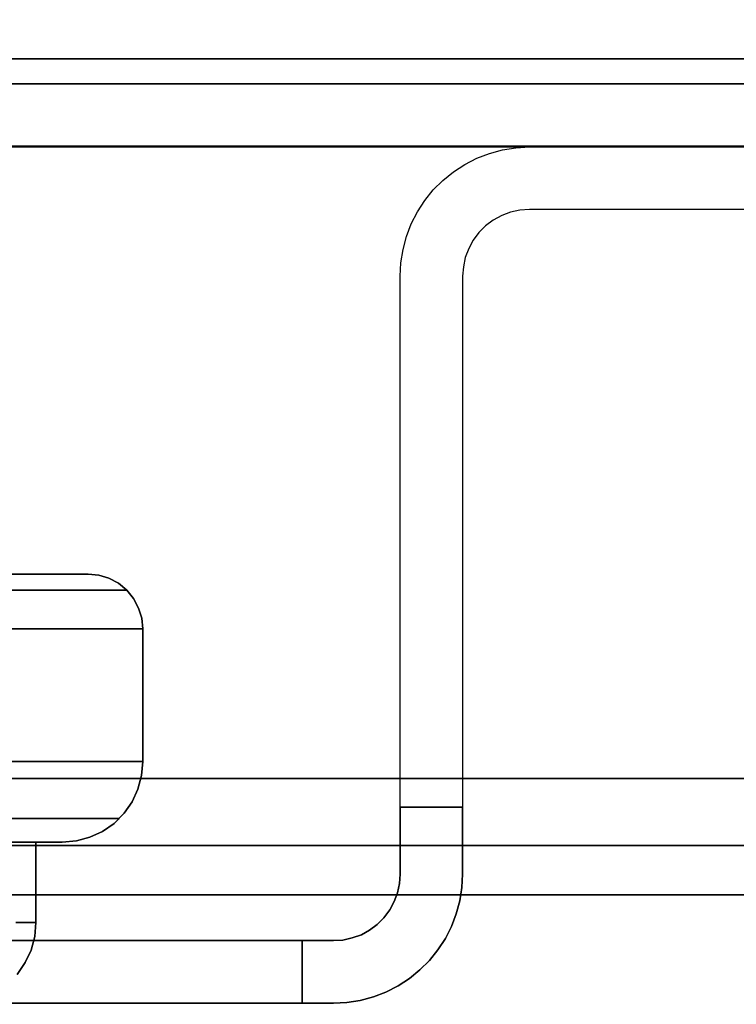
# Model space of a CAD drawing. Units: inches. Extents: x 10 to 127, y 13 to 169.
# Drawn here: x 65 to 66, y 106 to 107 of the extents above; entities that cross this region are included whole.
import ezdxf

# ---------------------------------------------------------------- set-up
doc = ezdxf.new("R2010")
doc.units = ezdxf.units.IN
doc.header["$LTSCALE"] = 6
doc.header["$MEASUREMENT"] = 0
doc.layers.add('DIMS-END', color=7, linetype='Continuous')
doc.layers.add('END VIEW', color=7, linetype='Continuous')
doc.styles.get("Standard").update_dxf_attribs({"font": 'arial.ttf'})
doc.dimstyles.get("Standard").update_dxf_attribs({"dimtxt": 1.3, "dimasz": 1.8, "dimexe": 0.25, "dimexo": 0.25, "dimgap": 0.09, "dimtad": 0, "dimtih": 1, "dimtoh": 1, "dimdec": 4, "dimzin": 0, "dimdsep": 46, "dimlunit": 5, "dimtxsty": 'Standard', "dimcen": 1, "dimadec": 0, "dimazin": 0, "dimtfac": 1, "dimtdec": 4, "dimtofl": 0, "dimtmove": 0, "dimatfit": 3, "dimfxl": 1, "dimfrac": 2, "dimtolj": 1, "dimtzin": 0, "dimarcsym": 0})

# ---------------------------------------------------------------- blocks, each defined once
blk = doc.blocks.new('BLF-77-SS_SECTION VIEW_dwg-7180141-CASE _5_ X SEC PAGE _1_ C')
at = {"layer": 'END VIEW', "flags": 128}
for points in [[(-92.3893, -30.5497), (-120.6598, -30.5497)], [(-120.6598, -30.5497), (-92.3893, -30.5497), (-120.6598, -30.5497)], [(-120.6598, -30.5497), (-92.3893, -30.5497)], [(-92.3893, -30.5497), (-120.6598, -30.5497), (-120.6598, -30.5847), (-120.6598, -30.617), (-120.6598, -30.6466), (-120.6598, -30.6681), (-120.6598, -30.6816), (-120.6598, -30.6856), (-120.6598, -30.6277), (-92.3893, -30.6277)], [(-92.3893, -30.6856), (-120.6598, -30.6856), (-92.3893, -30.6856)], [(-92.3893, -30.6277), (-120.6598, -30.6277), (-92.3893, -30.6277), (-120.6598, -30.6277), (-120.6598, -30.6237), (-120.6598, -30.6116), (-120.6598, -30.5954), (-120.6598, -30.5739), (-120.6598, -30.5497), (-92.3893, -30.5497)], [(-92.3893, -30.5497), (-120.6598, -30.5497), (-120.6598, -21.7492), (-92.9477, -21.7492)], [(-105.3918, -29.7382), (-120.5778, -29.7382), (-120.5984, -29.7357), (-120.6173, -29.728), (-120.6335, -29.716), (-120.6455, -29.6997), (-120.6533, -29.6808), (-120.6558, -29.6602), (-120.6558, -29.0618), (-120.7287, -29.0618), (-120.7287, -29.6602), (-120.7287, -29.0618), (-120.6558, -29.0618), (-120.6558, -29.6602), (-120.6533, -29.6808), (-120.6455, -29.6997), (-120.6335, -29.716), (-120.6173, -29.728), (-120.5984, -29.7357), (-120.5778, -29.7382), (-105.3918, -29.7382)], [(-92.3893, -30.6277), (-120.6598, -30.6277), (-92.3893, -30.6277)], [(-92.3893, -30.6856), (-120.6598, -30.6856), (-92.3893, -30.6856)], [(-111.5863, -29.8851), (-112.5075, -29.8851), (-112.5187, -29.8858), (-112.5296, -29.8882), (-112.5399, -29.892), (-112.5498, -29.8974), (-112.5587, -29.9041), (-112.5666, -29.912), (-112.5733, -29.9209), (-112.5784, -29.9307), (-112.5824, -29.941), (-112.5847, -29.952), (-112.5856, -29.963), (-112.5856, -30.583), (-112.5856, -30.6611), (-112.5856, -30.583), (-112.6585, -30.583), (-112.6585, -30.6611), (-112.6592, -30.672), (-112.6616, -30.683), (-112.6655, -30.6933), (-112.6708, -30.7031), (-112.6775, -30.7121), (-112.6854, -30.7199), (-112.6943, -30.7266), (-112.7039, -30.732), (-112.7145, -30.7358), (-112.7254, -30.7382), (-112.7364, -30.7389), (-115.1826, -30.7389)], [(-115.1826, -30.7389), (-112.7364, -30.7389), (-112.7254, -30.7382), (-112.7145, -30.7358), (-112.7039, -30.732), (-112.6943, -30.7266), (-112.6854, -30.7199), (-112.6775, -30.7121), (-112.6708, -30.7031), (-112.6655, -30.6933), (-112.6616, -30.683), (-112.6592, -30.672), (-112.6585, -30.6611), (-112.6585, -30.583), (-112.6585, -29.963), (-112.6576, -29.9473), (-112.6552, -29.9316), (-112.6511, -29.9164), (-112.6455, -29.9017), (-112.6384, -29.8876), (-112.6297, -29.8744), (-112.6198, -29.8621), (-112.6086, -29.8509), (-112.5963, -29.8408), (-112.5831, -29.8323), (-112.569, -29.8251), (-112.5543, -29.8195), (-112.539, -29.8153), (-112.5234, -29.8128), (-112.5075, -29.8119), (-111.5863, -29.8119)], [(-111.5863, -29.8851), (-112.5075, -29.8851), (-112.5187, -29.8858), (-112.5296, -29.8882), (-112.5399, -29.892), (-112.5498, -29.8974), (-112.5587, -29.9041), (-112.5666, -29.912), (-112.5733, -29.9209), (-112.5784, -29.9307), (-112.5824, -29.941), (-112.5847, -29.952), (-112.5856, -29.963), (-112.5856, -30.583), (-112.6585, -30.583), (-112.6585, -29.963), (-112.6576, -29.9473), (-112.6552, -29.9316), (-112.6511, -29.9164), (-112.6455, -29.9017), (-112.6384, -29.8876), (-112.6297, -29.8744), (-112.6198, -29.8621), (-112.6086, -29.8509), (-112.5963, -29.8408), (-112.5831, -29.8323), (-112.569, -29.8251), (-112.5543, -29.8195), (-112.539, -29.8153), (-112.5234, -29.8128), (-112.5075, -29.8119), (-111.5863, -29.8119)], [(-113.1314, -30.5297), (-113.1024, -30.5297), (-113.0757, -30.5297), (-113.0518, -30.5297), (-113.0302, -30.5297), (-113.0118, -30.5297), (-112.9957, -30.5297), (-112.9828, -30.5297), (-112.9726, -30.5297), (-112.9651, -30.5297), (-112.9608, -30.5297), (-112.9651, -30.5297), (-112.9726, -30.5297), (-112.9828, -30.5297), (-112.9957, -30.5297), (-113.0118, -30.5297), (-113.0302, -30.5297), (-113.0518, -30.5297), (-113.0757, -30.5297), (-113.1024, -30.5297), (-113.1314, -30.5297)], [(-113.1039, -30.6238), (-113.0887, -30.6238), (-113.0761, -30.6238), (-113.0659, -30.6238), (-113.0589, -30.6238), (-113.0545, -30.6238), (-113.0589, -30.6238), (-113.0659, -30.6238), (-113.0761, -30.6238), (-113.0887, -30.6238), (-113.1039, -30.6238)], [(-113.1204, -30.6238), (-113.1024, -30.6238), (-113.0875, -30.6238), (-113.0749, -30.6238), (-113.0651, -30.6238), (-113.0585, -30.6238), (-113.0545, -30.6238), (-113.0534, -30.6238), (-113.0549, -30.6238), (-113.0596, -30.6238), (-113.0671, -30.6238), (-113.0773, -30.6238), (-113.0902, -30.6238), (-113.1059, -30.6238)], [(-113.1055, -30.6238), (-113.0898, -30.6238), (-113.0769, -30.6238), (-113.0667, -30.6238), (-113.0596, -30.6238), (-113.0549, -30.6238), (-113.0534, -30.6238), (-113.0545, -30.6238), (-113.0585, -30.6238), (-113.0651, -30.6238), (-113.0745, -30.6238), (-113.0871, -30.6238), (-113.102, -30.6238), (-113.1196, -30.6238)], [(-113.1043, -30.6238), (-113.0887, -30.6238), (-113.0761, -30.6238), (-113.0659, -30.6238), (-113.0589, -30.6238), (-113.0545, -30.6238), (-113.0534, -30.6238), (-113.0545, -30.6238), (-113.0589, -30.6238), (-113.0659, -30.6238), (-113.0761, -30.6238), (-113.0887, -30.6238), (-113.1039, -30.6238)], [(-113.1039, -30.6238), (-113.0887, -30.6238), (-113.0761, -30.6238), (-113.0659, -30.6238), (-113.0589, -30.6238), (-113.0545, -30.6238), (-113.0534, -30.6238), (-113.0545, -30.6238), (-113.0589, -30.6238), (-113.0659, -30.6238), (-113.0761, -30.6238), (-113.0887, -30.6238), (-113.1043, -30.6238)], [(-113.1196, -30.6238), (-113.102, -30.6238), (-113.0871, -30.6238), (-113.0745, -30.6238), (-113.0651, -30.6238), (-113.0585, -30.6238), (-113.0545, -30.6238), (-113.0534, -30.6238), (-113.0549, -30.6238), (-113.0596, -30.6238), (-113.0667, -30.6238), (-113.0769, -30.6238), (-113.0898, -30.6238), (-113.1055, -30.6238)], [(-113.1059, -30.6238), (-113.0902, -30.6238), (-113.0773, -30.6238), (-113.0671, -30.6238), (-113.0596, -30.6238), (-113.0549, -30.6238), (-113.0534, -30.6238), (-113.0545, -30.6238), (-113.0585, -30.6238), (-113.0651, -30.6238), (-113.0749, -30.6238), (-113.0875, -30.6238), (-113.1024, -30.6238), (-113.1204, -30.6238)], [(-113.1039, -30.6238), (-113.0887, -30.6238), (-113.0761, -30.6238), (-113.0659, -30.6238), (-113.0589, -30.6238), (-113.0545, -30.6238), (-113.0589, -30.6238), (-113.0659, -30.6238), (-113.0761, -30.6238), (-113.0887, -30.6238), (-113.1039, -30.6238)], [(-113.1314, -30.5297), (-113.1024, -30.5297), (-113.0757, -30.5297), (-113.0518, -30.5297), (-113.0302, -30.5297), (-113.0118, -30.5297), (-112.9957, -30.5297), (-112.9828, -30.5297), (-112.9726, -30.5297), (-112.9651, -30.5297), (-112.9608, -30.5297), (-112.9651, -30.5297), (-112.9726, -30.5297), (-112.9828, -30.5297), (-112.9957, -30.5297), (-113.0118, -30.5297), (-113.0302, -30.5297), (-113.0518, -30.5297), (-113.0757, -30.5297), (-113.1024, -30.5297), (-113.1314, -30.5297)], [(-113.1314, -30.3748), (-113.1024, -30.3748), (-113.0757, -30.3748), (-113.0518, -30.3748), (-113.0302, -30.3748), (-113.0118, -30.3748), (-112.9957, -30.3748), (-112.9828, -30.3748), (-112.9726, -30.3748), (-112.9651, -30.3748), (-112.9608, -30.3748), (-112.9651, -30.3748), (-112.9726, -30.3748), (-112.9828, -30.3748), (-112.9957, -30.3748), (-113.0118, -30.3748), (-113.0302, -30.3748), (-113.0518, -30.3748), (-113.0757, -30.3748), (-113.1024, -30.3748), (-113.1314, -30.3748)], [(-113.1039, -30.6238), (-113.0887, -30.6238), (-113.0761, -30.6238), (-113.0659, -30.6238), (-113.0589, -30.6238), (-113.0545, -30.6238), (-113.0589, -30.6238), (-113.0659, -30.6238), (-113.0761, -30.6238), (-113.0887, -30.6238), (-113.1039, -30.6238)], [(-113.1314, -30.5297), (-113.1024, -30.5297), (-113.0757, -30.5297), (-113.0518, -30.5297), (-113.0302, -30.5297), (-113.0118, -30.5297), (-112.9957, -30.5297), (-112.9828, -30.5297), (-112.9726, -30.5297), (-112.9651, -30.5297), (-112.9608, -30.5297), (-112.9651, -30.5297), (-112.9726, -30.5297), (-112.9828, -30.5297), (-112.9957, -30.5297), (-113.0118, -30.5297), (-113.0302, -30.5297), (-113.0518, -30.5297), (-113.0757, -30.5297), (-113.1024, -30.5297), (-113.1314, -30.5297)], [(-113.1039, -30.6238), (-113.0887, -30.6238), (-113.0761, -30.6238), (-113.0659, -30.6238), (-113.0589, -30.6238), (-113.0545, -30.6238), (-113.0534, -30.6238), (-113.0545, -30.6238), (-113.0589, -30.6238), (-113.0659, -30.6238), (-113.0761, -30.6238), (-113.0887, -30.6238), (-113.1043, -30.6238)], [(-113.1196, -30.6238), (-113.102, -30.6238), (-113.0871, -30.6238), (-113.0745, -30.6238), (-113.0651, -30.6238), (-113.0585, -30.6238), (-113.0545, -30.6238), (-113.0534, -30.6238), (-113.0549, -30.6238), (-113.0596, -30.6238), (-113.0667, -30.6238), (-113.0769, -30.6238), (-113.0898, -30.6238), (-113.1055, -30.6238)], [(-113.1059, -30.6238), (-113.0902, -30.6238), (-113.0773, -30.6238), (-113.0671, -30.6238), (-113.0596, -30.6238), (-113.0549, -30.6238), (-113.0534, -30.6238), (-113.0545, -30.6238), (-113.0585, -30.6238), (-113.0651, -30.6238), (-113.0749, -30.6238), (-113.0875, -30.6238), (-113.1024, -30.6238), (-113.1204, -30.6238)], [(-113.1314, -30.3748), (-113.1024, -30.3748), (-113.0757, -30.3748), (-113.0518, -30.3748), (-113.0302, -30.3748), (-113.0118, -30.3748), (-112.9957, -30.3748), (-112.9828, -30.3748), (-112.9726, -30.3748), (-112.9651, -30.3748), (-112.9608, -30.3748)], [(-113.1161, -30.3109), (-113.0945, -30.3109), (-113.0757, -30.3109), (-113.06, -30.3109), (-113.0467, -30.3109), (-113.0365, -30.3109), (-113.0291, -30.3109), (-113.0247, -30.3109), (-113.0291, -30.3109), (-113.0365, -30.3109), (-113.0467, -30.3109), (-113.06, -30.3109), (-113.0757, -30.3109), (-113.0945, -30.3109), (-113.1161, -30.3109)], [(-113.1161, -30.3109), (-113.0945, -30.3109), (-113.0757, -30.3109), (-113.06, -30.3109), (-113.0467, -30.3109), (-113.0365, -30.3109), (-113.0291, -30.3109), (-113.0247, -30.3109), (-113.0291, -30.3109), (-113.0365, -30.3109), (-113.0467, -30.3109), (-113.06, -30.3109), (-113.0757, -30.3109), (-113.0945, -30.3109), (-113.1161, -30.3109)], [(-113.1161, -30.3109), (-113.0945, -30.3109), (-113.0757, -30.3109), (-113.06, -30.3109), (-113.0467, -30.3109), (-113.0365, -30.3109), (-113.0291, -30.3109), (-113.0247, -30.3109), (-113.0291, -30.3109), (-113.0365, -30.3109), (-113.0467, -30.3109), (-113.06, -30.3109), (-113.0757, -30.3109), (-113.0945, -30.3109), (-113.1161, -30.3109)], [(-113.1314, -30.3748), (-113.1024, -30.3748), (-113.0757, -30.3748), (-113.0518, -30.3748), (-113.0302, -30.3748), (-113.0118, -30.3748), (-112.9957, -30.3748), (-112.9828, -30.3748), (-112.9726, -30.3748), (-112.9651, -30.3748), (-112.9608, -30.3748), (-112.9593, -30.3748), (-112.9593, -30.5297), (-112.9608, -30.5297), (-112.9651, -30.5297), (-112.9726, -30.5297), (-112.9828, -30.5297), (-112.9957, -30.5297), (-113.0118, -30.5297), (-113.0302, -30.5297), (-113.0518, -30.5297), (-113.0757, -30.5297), (-113.1024, -30.5297), (-113.1314, -30.5297)], [(-113.1314, -30.5297), (-113.1024, -30.5297), (-113.0757, -30.5297), (-113.0518, -30.5297), (-113.0302, -30.5297), (-113.0118, -30.5297), (-112.9957, -30.5297), (-112.9828, -30.5297), (-112.9726, -30.5297), (-112.9651, -30.5297), (-112.9608, -30.5297), (-112.9593, -30.5297), (-112.9608, -30.5297), (-112.9651, -30.5297), (-112.9726, -30.5297), (-112.9828, -30.5297), (-112.9957, -30.5297), (-113.0118, -30.5297), (-113.0302, -30.5297), (-113.0518, -30.5297), (-113.0757, -30.5297), (-113.1024, -30.5297), (-113.1314, -30.5297)], [(-113.1314, -30.5297), (-113.1024, -30.5297), (-113.0757, -30.5297), (-113.0518, -30.5297), (-113.0302, -30.5297), (-113.0118, -30.5297), (-112.9957, -30.5297), (-112.9828, -30.5297), (-112.9726, -30.5297), (-112.9651, -30.5297), (-112.9608, -30.5297), (-112.9593, -30.5297), (-112.9608, -30.5297), (-112.9651, -30.5297), (-112.9726, -30.5297), (-112.9828, -30.5297), (-112.9957, -30.5297), (-113.0118, -30.5297), (-113.0302, -30.5297), (-113.0518, -30.5297), (-113.0757, -30.5297), (-113.1024, -30.5297), (-113.1314, -30.5297)], [(-113.1314, -30.5297), (-113.1024, -30.5297), (-113.0757, -30.5297), (-113.0518, -30.5297), (-113.0302, -30.5297), (-113.0118, -30.5297), (-112.9957, -30.5297), (-112.9828, -30.5297), (-112.9726, -30.5297), (-112.9651, -30.5297), (-112.9608, -30.5297), (-112.9593, -30.5297), (-112.9593, -30.3748), (-112.9608, -30.3748), (-112.9651, -30.3748), (-112.9726, -30.3748), (-112.9828, -30.3748), (-112.9957, -30.3748), (-113.0118, -30.3748), (-113.0302, -30.3748), (-113.0518, -30.3748), (-113.0757, -30.3748), (-113.1024, -30.3748), (-113.1314, -30.3748)], [(-113.1314, -30.3748), (-113.1024, -30.3748), (-113.0757, -30.3748), (-113.0518, -30.3748), (-113.0302, -30.3748), (-113.0118, -30.3748), (-112.9957, -30.3748), (-112.9828, -30.3748), (-112.9726, -30.3748), (-112.9651, -30.3748), (-112.9608, -30.3748), (-112.9593, -30.3748), (-112.9593, -30.5297), (-112.9608, -30.5462), (-112.9651, -30.5619), (-112.9718, -30.5768), (-112.9812, -30.5901), (-112.993, -30.6019), (-113.0063, -30.6113), (-113.0212, -30.618), (-113.0369, -30.6223), (-113.0534, -30.6238), (-113.0545, -30.6238), (-113.0589, -30.6238), (-113.0659, -30.6238), (-113.0761, -30.6238), (-113.0887, -30.6238), (-113.1039, -30.6238)], [(-113.1039, -30.6238), (-113.0887, -30.6238), (-113.0761, -30.6238), (-113.0659, -30.6238), (-113.0589, -30.6238), (-113.0545, -30.6238), (-113.0534, -30.6238), (-113.0369, -30.6223), (-113.0212, -30.618), (-113.0063, -30.6113), (-112.993, -30.6019), (-112.9812, -30.5901), (-112.9718, -30.5768), (-112.9651, -30.5619), (-112.9608, -30.5462), (-112.9593, -30.5297), (-112.9593, -30.3748), (-112.9604, -30.3623), (-112.9644, -30.3505), (-112.9702, -30.3392), (-112.9781, -30.3297), (-112.9879, -30.3215), (-112.9989, -30.3156), (-113.0106, -30.3121), (-113.0232, -30.3109), (-113.0247, -30.3109), (-113.0291, -30.3109), (-113.0365, -30.3109), (-113.0467, -30.3109), (-113.06, -30.3109), (-113.0757, -30.3109), (-113.0945, -30.3109), (-113.1161, -30.3109)], [(-113.1161, -30.3109), (-113.0945, -30.3109), (-113.0757, -30.3109), (-113.06, -30.3109), (-113.0467, -30.3109), (-113.0365, -30.3109), (-113.0291, -30.3109), (-113.0247, -30.3109), (-113.0232, -30.3109), (-113.0247, -30.3109), (-113.0291, -30.3109), (-113.0365, -30.3109), (-113.0467, -30.3109), (-113.06, -30.3109), (-113.0757, -30.3109), (-113.0945, -30.3109), (-113.1161, -30.3109)], [(-113.1161, -30.3109), (-113.0945, -30.3109), (-113.0757, -30.3109), (-113.06, -30.3109), (-113.0467, -30.3109), (-113.0365, -30.3109), (-113.0291, -30.3109), (-113.0247, -30.3109), (-113.0232, -30.3109), (-113.0106, -30.3121), (-112.9989, -30.3156), (-112.9879, -30.3215), (-112.9781, -30.3297), (-112.9702, -30.3392), (-112.9644, -30.3505), (-112.9604, -30.3623), (-112.9593, -30.3748), (-112.9593, -30.5297), (-112.9608, -30.5462), (-112.9651, -30.5619), (-112.9718, -30.5768), (-112.9812, -30.5901), (-112.993, -30.6019), (-113.0063, -30.6113), (-113.0212, -30.618), (-113.0369, -30.6223), (-113.0534, -30.6238), (-113.0545, -30.6238), (-113.0589, -30.6238), (-113.0659, -30.6238), (-113.0761, -30.6238), (-113.0887, -30.6238), (-113.1039, -30.6238)], [(-113.1039, -30.6238), (-113.0887, -30.6238), (-113.0761, -30.6238), (-113.0659, -30.6238), (-113.0589, -30.6238), (-113.0545, -30.6238), (-113.0534, -30.6238), (-113.0369, -30.6223), (-113.0212, -30.618), (-113.0063, -30.6113), (-112.993, -30.6019), (-112.9812, -30.5901), (-112.9718, -30.5768), (-112.9651, -30.5619), (-112.9608, -30.5462), (-112.9593, -30.5297), (-112.9608, -30.5462), (-112.9651, -30.5619), (-112.9718, -30.5768), (-112.9812, -30.5901), (-112.993, -30.6019), (-113.0063, -30.6113), (-113.0212, -30.618), (-113.0369, -30.6223), (-113.0534, -30.6238), (-113.0545, -30.6238), (-113.0589, -30.6238), (-113.0659, -30.6238), (-113.0761, -30.6238), (-113.0887, -30.6238), (-113.1039, -30.6238)], [(-113.1039, -30.6238), (-113.0887, -30.6238), (-113.0761, -30.6238), (-113.0659, -30.6238), (-113.0589, -30.6238), (-113.0545, -30.6238), (-113.0534, -30.6238), (-113.0369, -30.6223), (-113.0212, -30.618), (-113.0063, -30.6113), (-112.993, -30.6019), (-112.9812, -30.5901), (-112.9718, -30.5768), (-112.9651, -30.5619), (-112.9608, -30.5462), (-112.9593, -30.5297), (-112.9593, -30.3748)], [(-113.1137, -30.3109), (-113.0926, -30.3109), (-113.0741, -30.3109), (-113.0585, -30.3109), (-113.0455, -30.3109), (-113.0357, -30.3109), (-113.0287, -30.3109), (-113.0243, -30.3109), (-113.0232, -30.3109), (-113.0251, -30.3109), (-113.0298, -30.3109), (-113.0377, -30.3109), (-113.0479, -30.3109), (-113.0616, -30.3109), (-113.0777, -30.3109), (-113.0969, -30.3109), (-113.1185, -30.3109)], [(-113.1177, -30.3109), (-113.0961, -30.3109), (-113.0773, -30.3109), (-113.0612, -30.3109), (-113.0479, -30.3109), (-113.0373, -30.3109), (-113.0298, -30.3109), (-113.0251, -30.3109), (-113.0232, -30.3109), (-113.0243, -30.3109), (-113.0287, -30.3109), (-113.0353, -30.3109), (-113.0455, -30.3109), (-113.0581, -30.3109), (-113.0738, -30.3109), (-113.0918, -30.3109), (-113.113, -30.3109)], [(-113.1161, -30.3109), (-113.0949, -30.3109), (-113.0761, -30.3109), (-113.06, -30.3109), (-113.0467, -30.3109), (-113.0365, -30.3109), (-113.0291, -30.3109), (-113.0247, -30.3109), (-113.0232, -30.3109), (-113.0247, -30.3109), (-113.0291, -30.3109), (-113.0365, -30.3109), (-113.0467, -30.3109), (-113.06, -30.3109), (-113.0757, -30.3109), (-113.0945, -30.3109), (-113.1161, -30.3109)], [(-113.1161, -30.3109), (-113.0945, -30.3109), (-113.0757, -30.3109), (-113.06, -30.3109), (-113.0467, -30.3109), (-113.0365, -30.3109), (-113.0291, -30.3109), (-113.0247, -30.3109), (-113.0232, -30.3109), (-113.0247, -30.3109), (-113.0291, -30.3109), (-113.0365, -30.3109), (-113.0467, -30.3109), (-113.06, -30.3109), (-113.0761, -30.3109), (-113.0949, -30.3109), (-113.1161, -30.3109)], [(-113.113, -30.3109), (-113.0918, -30.3109), (-113.0738, -30.3109), (-113.0581, -30.3109), (-113.0455, -30.3109), (-113.0353, -30.3109), (-113.0287, -30.3109), (-113.0243, -30.3109), (-113.0232, -30.3109), (-113.0251, -30.3109), (-113.0298, -30.3109), (-113.0373, -30.3109), (-113.0479, -30.3109), (-113.0612, -30.3109), (-113.0773, -30.3109), (-113.0961, -30.3109), (-113.1177, -30.3109)], [(-113.1185, -30.3109), (-113.0969, -30.3109), (-113.0777, -30.3109), (-113.0616, -30.3109), (-113.0479, -30.3109), (-113.0377, -30.3109), (-113.0298, -30.3109), (-113.0251, -30.3109), (-113.0232, -30.3109), (-113.0243, -30.3109), (-113.0287, -30.3109), (-113.0357, -30.3109), (-113.0455, -30.3109), (-113.0585, -30.3109), (-113.0741, -30.3109), (-113.0926, -30.3109), (-113.1137, -30.3109)], [(-113.1161, -30.3109), (-113.0945, -30.3109), (-113.0757, -30.3109), (-113.06, -30.3109), (-113.0467, -30.3109), (-113.0365, -30.3109), (-113.0291, -30.3109), (-113.0247, -30.3109), (-113.0232, -30.3109), (-113.0247, -30.3109), (-113.0291, -30.3109), (-113.0365, -30.3109), (-113.0467, -30.3109), (-113.06, -30.3109), (-113.0761, -30.3109), (-113.0949, -30.3109), (-113.1161, -30.3109)], [(-113.113, -30.3109), (-113.0918, -30.3109), (-113.0738, -30.3109), (-113.0581, -30.3109), (-113.0455, -30.3109), (-113.0353, -30.3109), (-113.0287, -30.3109), (-113.0243, -30.3109), (-113.0232, -30.3109), (-113.0251, -30.3109), (-113.0298, -30.3109), (-113.0373, -30.3109), (-113.0479, -30.3109), (-113.0612, -30.3109), (-113.0773, -30.3109), (-113.0961, -30.3109), (-113.1177, -30.3109)], [(-113.1185, -30.3109), (-113.0969, -30.3109), (-113.0777, -30.3109), (-113.0616, -30.3109), (-113.0479, -30.3109), (-113.0377, -30.3109), (-113.0298, -30.3109), (-113.0251, -30.3109), (-113.0232, -30.3109), (-113.0243, -30.3109), (-113.0287, -30.3109), (-113.0357, -30.3109), (-113.0455, -30.3109), (-113.0585, -30.3109), (-113.0741, -30.3109), (-113.0926, -30.3109), (-113.1137, -30.3109)], [(-113.1161, -30.3109), (-113.0945, -30.3109), (-113.0757, -30.3109), (-113.06, -30.3109), (-113.0467, -30.3109), (-113.0365, -30.3109), (-113.0291, -30.3109), (-113.0247, -30.3109), (-113.0232, -30.3109), (-113.0106, -30.3121), (-112.9989, -30.3156), (-112.9879, -30.3215), (-112.9781, -30.3297), (-112.9702, -30.3392), (-112.9644, -30.3505), (-112.9604, -30.3623), (-112.9593, -30.3748), (-112.9604, -30.3623), (-112.9644, -30.3505), (-112.9702, -30.3392), (-112.9781, -30.3297), (-112.9879, -30.3215), (-112.9989, -30.3156), (-113.0106, -30.3121), (-113.0232, -30.3109), (-113.0106, -30.3121), (-112.9989, -30.3156), (-112.9879, -30.3215), (-112.9781, -30.3297), (-112.9702, -30.3392), (-112.9644, -30.3505), (-112.9604, -30.3623), (-112.9593, -30.3748), (-112.9604, -30.3623), (-112.9644, -30.3505), (-112.9702, -30.3392), (-112.9781, -30.3297), (-112.9879, -30.3215), (-112.9989, -30.3156), (-113.0106, -30.3121), (-113.0232, -30.3109), (-113.0247, -30.3109), (-113.0291, -30.3109), (-113.0365, -30.3109), (-113.0467, -30.3109), (-113.06, -30.3109), (-113.0757, -30.3109), (-113.0945, -30.3109), (-113.1161, -30.3109)], [(-112.9796, -30.3297), (-112.984, -30.3297), (-112.991, -30.3297), (-113.0008, -30.3297), (-113.0138, -30.3297), (-113.0294, -30.3297), (-113.0479, -30.3297), (-113.0687, -30.3297), (-113.0922, -30.3297), (-113.1185, -30.3297)], [(-113.1185, -30.3297), (-113.0922, -30.3297), (-113.0687, -30.3297), (-113.0479, -30.3297), (-113.0294, -30.3297), (-113.0138, -30.3297), (-113.0008, -30.3297), (-112.991, -30.3297), (-112.984, -30.3297), (-112.9796, -30.3297), (-112.984, -30.3297), (-112.991, -30.3297), (-113.0008, -30.3297), (-113.0138, -30.3297), (-113.0294, -30.3297), (-113.0479, -30.3297), (-113.0687, -30.3297), (-113.0922, -30.3297), (-113.1185, -30.3297)], [(-113.1185, -30.3297), (-113.0922, -30.3297), (-113.0687, -30.3297), (-113.0479, -30.3297), (-113.0294, -30.3297), (-113.0138, -30.3297), (-113.0008, -30.3297), (-112.991, -30.3297), (-112.984, -30.3297), (-112.9796, -30.3297), (-112.9781, -30.3297), (-112.9796, -30.3297), (-112.984, -30.3297), (-112.991, -30.3297), (-113.0008, -30.3297), (-113.0138, -30.3297), (-113.0294, -30.3297), (-113.0479, -30.3297), (-113.0687, -30.3297), (-113.0922, -30.3297), (-113.1185, -30.3297)], [(-113.1185, -30.3297), (-113.0922, -30.3297), (-113.0687, -30.3297), (-113.0479, -30.3297), (-113.0294, -30.3297), (-113.0138, -30.3297), (-113.0008, -30.3297), (-112.991, -30.3297), (-112.984, -30.3297), (-112.9796, -30.3297), (-112.9781, -30.3297)], [(-112.9883, -30.5964), (-112.9926, -30.5964), (-112.9996, -30.5964), (-113.0094, -30.5964), (-113.0224, -30.5964), (-113.0377, -30.5964), (-113.0557, -30.5964), (-113.0765, -30.5964), (-113.1, -30.5964), (-113.1259, -30.5964)], [(-113.1259, -30.5964), (-113.1, -30.5964), (-113.0765, -30.5964), (-113.0557, -30.5964), (-113.0377, -30.5964), (-113.0224, -30.5964), (-113.0094, -30.5964), (-112.9996, -30.5964), (-112.9926, -30.5964), (-112.9883, -30.5964), (-112.9926, -30.5964), (-112.9996, -30.5964), (-113.0094, -30.5964), (-113.0224, -30.5964), (-113.0377, -30.5964), (-113.0557, -30.5964), (-113.0765, -30.5964), (-113.1, -30.5964), (-113.1259, -30.5964)], [(-113.1259, -30.5964), (-113.1, -30.5964), (-113.0765, -30.5964), (-113.0557, -30.5964), (-113.0377, -30.5964), (-113.0224, -30.5964), (-113.0094, -30.5964), (-112.9996, -30.5964), (-112.9926, -30.5964), (-112.9883, -30.5964), (-112.9867, -30.5964), (-112.9883, -30.5964), (-112.9926, -30.5964), (-112.9996, -30.5964), (-113.0094, -30.5964), (-113.0224, -30.5964), (-113.0377, -30.5964), (-113.0557, -30.5964), (-113.0765, -30.5964), (-113.1, -30.5964), (-113.1259, -30.5964)], [(-113.1259, -30.5964), (-113.1, -30.5964), (-113.0765, -30.5964), (-113.0557, -30.5964), (-113.0377, -30.5964), (-113.0224, -30.5964), (-113.0094, -30.5964), (-112.9996, -30.5964), (-112.9926, -30.5964), (-112.9883, -30.5964), (-112.9867, -30.5964)], [(-113.1079, -30.7179), (-113.0977, -30.7179), (-113.0902, -30.7179), (-113.0859, -30.7179), (-113.0902, -30.7179), (-113.0977, -30.7179), (-113.1079, -30.7179)], [(-113.1079, -30.7179), (-113.0977, -30.7179), (-113.0902, -30.7179), (-113.0859, -30.7179), (-113.0902, -30.7179), (-113.0977, -30.7179), (-113.1079, -30.7179)], [(-113.1079, -30.7179), (-113.0977, -30.7179), (-113.0902, -30.7179), (-113.0859, -30.7179), (-113.0902, -30.7179), (-113.0977, -30.7179), (-113.1079, -30.7179)], [(-113.0859, -30.6238), (-113.0902, -30.6238), (-113.0977, -30.6238), (-113.1079, -30.6238)], [(-113.1079, -30.6238), (-113.0977, -30.6238), (-113.0902, -30.6238), (-113.0859, -30.6238), (-113.0902, -30.6238), (-113.0977, -30.6238), (-113.1079, -30.6238)], [(-113.1079, -30.6238), (-113.0977, -30.6238), (-113.0902, -30.6238), (-113.0859, -30.6238), (-113.0843, -30.6238), (-113.0843, -30.7179), (-113.0843, -30.6238), (-113.0859, -30.6238), (-113.0902, -30.6238), (-113.0977, -30.6238), (-113.1079, -30.6238)], [(-113.1079, -30.6238), (-113.0977, -30.6238), (-113.0902, -30.6238), (-113.0859, -30.6238), (-113.0843, -30.6238), (-113.0843, -30.7179), (-113.0843, -30.6238), (-113.0843, -30.7179), (-113.0843, -30.6238)], [(-113.1063, -30.7783), (-113.0969, -30.7646), (-113.0898, -30.7501), (-113.0855, -30.734), (-113.0843, -30.7179), (-113.0859, -30.7179), (-113.0902, -30.7179), (-113.0977, -30.7179), (-113.1079, -30.7179)], [(-113.1079, -30.7179), (-113.0977, -30.7179), (-113.0902, -30.7179), (-113.0859, -30.7179), (-113.0843, -30.7179), (-113.0855, -30.734), (-113.0898, -30.7501), (-113.0969, -30.7646), (-113.1063, -30.7783)], [(-113.1063, -30.7783), (-113.0969, -30.7646), (-113.0898, -30.7501), (-113.0855, -30.734), (-113.0843, -30.7179), (-113.0859, -30.7179), (-113.0902, -30.7179), (-113.0977, -30.7179), (-113.1079, -30.7179)], [(-113.1079, -30.7179), (-113.0977, -30.7179), (-113.0902, -30.7179), (-113.0859, -30.7179), (-113.0843, -30.7179), (-113.0855, -30.734), (-113.0898, -30.7501), (-113.0969, -30.7646), (-113.1063, -30.7783)], [(-113.1063, -30.7783), (-113.0969, -30.7646), (-113.0898, -30.7501), (-113.0855, -30.734), (-113.0843, -30.7179), (-113.0859, -30.7179), (-113.0902, -30.7179), (-113.0977, -30.7179), (-113.1079, -30.7179)], [(-113.1079, -30.7179), (-113.0977, -30.7179), (-113.0902, -30.7179), (-113.0859, -30.7179), (-113.0843, -30.7179), (-113.0855, -30.734), (-113.0898, -30.7501), (-113.0969, -30.7646), (-113.1063, -30.7783)]]:
    blk.add_lwpolyline(points, dxfattribs=at)
for points in [[(-92.9477, -22.967), (-92.3893, -22.967), (-92.3893, -30.5497), (-120.6598, -30.5497), (-120.6598, -21.7492), (-92.9477, -21.7492)], [(-116.3319, -29.709), (-111.5853, -29.709), (-111.5853, -29.8118), (-116.3319, -29.8118), (-116.3319, -29.709), (-116.3319, -29.8118), (-111.5853, -29.8118), (-111.5853, -29.709), (-116.3319, -29.709), (-111.5853, -29.709), (-111.5853, -29.8118), (-116.3319, -29.8118), (-116.3319, -29.709), (-116.3319, -29.8118), (-111.5853, -29.8118), (-111.5853, -29.709), (-116.3319, -29.709), (-111.5853, -29.709), (-111.5853, -29.8118), (-116.3319, -29.8118), (-116.3319, -29.709), (-116.3319, -29.8118), (-111.5853, -29.8118), (-111.5853, -29.709)], [(-120.5778, -29.8111), (-105.3918, -29.8111)], [(-112.5856, -30.583), (-112.6585, -30.583)], [(-92.3893, -30.6277), (-120.6598, -30.6277)], [(-112.7364, -30.8121), (-112.7207, -30.8112), (-112.7051, -30.8087), (-112.6898, -30.8045), (-112.6751, -30.7989), (-112.661, -30.7917), (-112.6478, -30.7832), (-112.6355, -30.7732), (-112.6243, -30.762), (-112.6144, -30.7497), (-112.6057, -30.7365), (-112.5986, -30.7224), (-112.593, -30.7076), (-112.5889, -30.6924), (-112.5865, -30.6767), (-112.5856, -30.6611), (-112.5865, -30.6767), (-112.5889, -30.6924), (-112.593, -30.7076), (-112.5986, -30.7224), (-112.6057, -30.7365), (-112.6144, -30.7497), (-112.6243, -30.762), (-112.6355, -30.7732), (-112.6478, -30.7832), (-112.661, -30.7917), (-112.6751, -30.7989), (-112.6898, -30.8045), (-112.7051, -30.8087), (-112.7207, -30.8112)], [(-92.3893, -30.6856), (-120.6598, -30.6856), (-92.3893, -30.6856), (-120.6598, -30.6856)], [(-112.7729, -30.8121), (-115.1461, -30.8121), (-115.1461, -30.7389), (-115.1461, -30.8121), (-112.7729, -30.8121), (-115.1461, -30.8121), (-112.7729, -30.8121), (-115.1461, -30.8121), (-112.7729, -30.8121), (-112.7729, -30.7389), (-112.7729, -30.8121), (-112.7729, -30.7389)], [(-112.7729, -30.7389), (-115.1461, -30.7389), (-112.7729, -30.7389), (-112.7729, -30.8121), (-112.7729, -30.7389), (-115.1461, -30.7389), (-115.1461, -30.8121), (-115.1461, -30.7389), (-112.7729, -30.7389), (-115.1461, -30.7389)], [(-115.1826, -30.8121), (-112.7364, -30.8121)]]:
    blk.add_lwpolyline(points, close=True, dxfattribs=at)
blk = doc.blocks.new('*D90')
at = {"layer": 'DIMS-END', "color": 0, "lineweight": -2, "transparency": 16777216}
for p, q in [((95.2277, 120.6961), (95.2277, 92.9363)), ((57.6061, 106.1889), (57.6061, 92.9363)), ((59.4061, 93.1863), (72.399, 93.1863)), ((93.4277, 93.1863), (80.4348, 93.1863))]:
    blk.add_line(p, q, dxfattribs=at)
at = {"layer": 'DIMS-END', "color": 0, "transparency": 16777216}
for points in [[(59.4061, 93.4863), (59.4061, 92.8863), (57.6061, 93.1863)], [(93.4277, 93.4863), (93.4277, 92.8863), (95.2277, 93.1863)]]:
    blk.add_solid(points, dxfattribs=at)
at = {"layer": 'DIMS-END', "color": 0, "transparency": 16777216, "insert": (76.4169, 93.1863), "char_height": 1.3, "attachment_point": 5}
blk.add_mtext('\\A1;37 5/8 in\\P [95.6 cm]', dxfattribs=at)
blk = doc.blocks.new('*D91')
at = {"layer": 'DIMS-END', "color": 0, "lineweight": -2, "transparency": 16777216}
for p, q in [((86.2427, 106.2219), (86.2427, 100.0537)), ((57.6061, 106.1889), (57.6061, 100.0537)), ((59.4061, 100.3037), (67.9671, 100.3037)), ((84.4427, 100.3037), (76.003, 100.3037))]:
    blk.add_line(p, q, dxfattribs=at)
at = {"layer": 'DIMS-END', "color": 0, "transparency": 16777216}
for points in [[(59.4061, 100.6037), (59.4061, 100.0037), (57.6061, 100.3037)], [(84.4427, 100.6037), (84.4427, 100.0037), (86.2427, 100.3037)]]:
    blk.add_solid(points, dxfattribs=at)
at = {"layer": 'DIMS-END', "color": 0, "transparency": 16777216, "insert": (71.9851, 100.3037), "char_height": 1.3, "attachment_point": 5}
blk.add_mtext('\\A1;28 5/8 in\\P [72.7 cm]', dxfattribs=at)

msp = doc.modelspace()

# ---------------------------------------------------------------- block references
at = {"layer": 'END VIEW', "color": 7}
msp.add_blockref('BLF-77-SS_SECTION VIEW_dwg-7180141-CASE _5_ X SEC PAGE _1_ C', (178.44919, 137.09248), dxfattribs=at)

# ---------------------------------------------------------------- dimensions: what is measured, and where the dimension line sits
at = {"layer": 'DIMS-END'}
for base, p1, p2, picture, middle in [((57.60611, 93.18627), (95.2277, 120.94606), (57.60611, 106.43891), '*D90', (76.41691, 93.18627)), ((86.24274, 100.30365), (57.60611, 106.43891), (86.24274, 106.47195), '*D91', (71.98506, 100.30365))]:
    dim = msp.add_linear_dim(base=base, p1=p1, p2=p2, dimstyle='Standard', override={"dimpost": ' in\\X'}, dxfattribs=at)
    dim.commit()
    dim.dimension.update_dxf_attribs({"geometry": picture, "text_midpoint": middle, "dimtype": 160})

doc.saveas('drawing.dxf')
